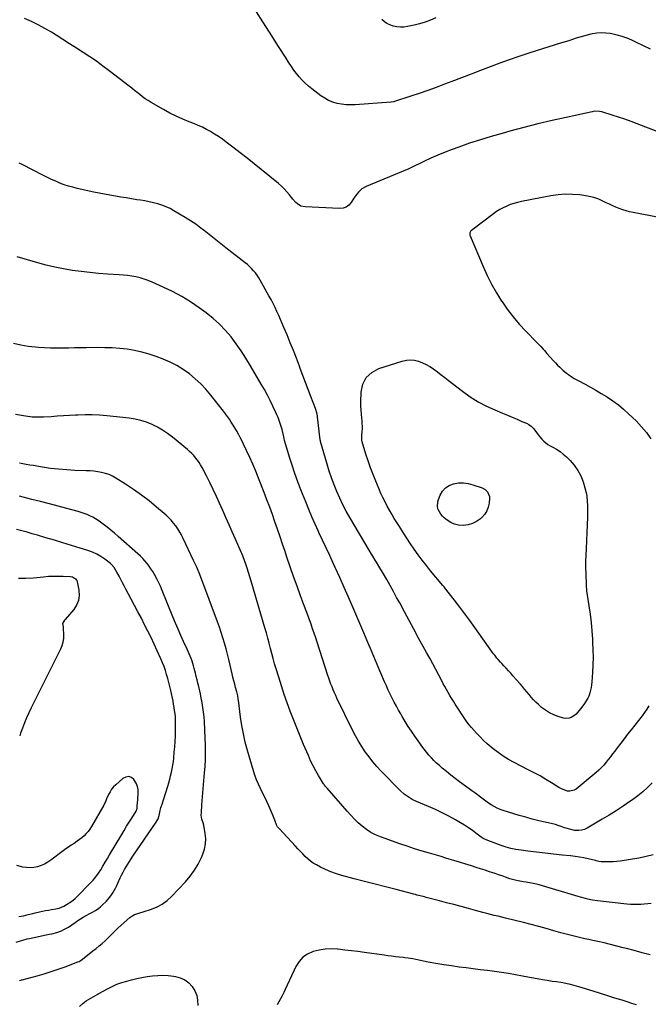
# Model space of a CAD drawing. Units: inches. Extents: x 1857395 to 1862693, y 394842 to 400199.
# Drawn here: x 1858204 to 1858797, y 395780 to 396710 of the extents above; entities that cross this region are included whole.
import ezdxf

# ---------------------------------------------------------------- set-up
doc = ezdxf.new("R2010")
doc.units = ezdxf.units.IN
doc.header["$MEASUREMENT"] = 0
doc.layers.add('7', color=7, linetype='Continuous')
doc.layers.add('8', color=7, linetype='Continuous')

msp = doc.modelspace()

# ---------------------------------------------------------------- linework, layer by layer
at = {"layer": '7', "color": 18}
for points in [[(1858798.86, 396681.91, 1886), (1858792.18, 396685.03, 1886), (1858785.51, 396688.16, 1886), (1858781.28, 396690.15, 1886), (1858776.66, 396692.09, 1886), (1858771.96, 396693.79, 1886), (1858767.14, 396695.11, 1886), (1858762.24, 396696.18, 1886), (1858760.79, 396696.44, 1886), (1858756.56, 396696.93, 1886), (1858752.33, 396697.1, 1886), (1858748.12, 396696.77, 1886), (1858743.91, 396696.12, 1886), (1858742.58, 396695.83, 1886), (1858739.06, 396695.01, 1886), (1858735.55, 396694.11, 1886), (1858732.08, 396693.11, 1886), (1858728.63, 396692.02, 1886), (1858725.19, 396690.89, 1886), (1858721.74, 396689.78, 1886), (1858718.29, 396688.68, 1886), (1858714.84, 396687.59, 1886), (1858683.87, 396677.91, 1886), (1858674.69, 396674.94, 1886), (1858665.55, 396671.84, 1886), (1858656.48, 396668.55, 1886), (1858647.46, 396665.13, 1886), (1858638.46, 396661.63, 1886), (1858629.46, 396658.15, 1886), (1858620.45, 396654.7, 1886), (1858611.43, 396651.26, 1886), (1858604.48, 396648.62, 1886), (1858596.55, 396645.67, 1886), (1858588.6, 396642.8, 1886), (1858580.6, 396640.04, 1886), (1858572.58, 396637.35, 1886), (1858557.37, 396632.39, 1886), (1858556.49, 396632.12, 1886), (1858554.24, 396631.66, 1886), (1858553.78, 396631.61, 1886), (1858520.19, 396629.19, 1886), (1858515.89, 396629.07, 1886), (1858511.62, 396629.23, 1886), (1858507.37, 396629.77, 1886), (1858503.15, 396630.57, 1886), (1858499.06, 396631.83, 1886), (1858495.12, 396633.39, 1886), (1858491.4, 396635.43, 1886), (1858487.84, 396637.79, 1886), (1858479.22, 396644.27, 1886), (1858476.03, 396646.85, 1886), (1858472.96, 396649.57, 1886), (1858470.09, 396652.49, 1886), (1858467.35, 396655.55, 1886), (1858464.77, 396658.76, 1886), (1858462.29, 396662.03, 1886), (1858459.94, 396665.4, 1886), (1858457.34, 396669.38, 1886), (1858454.98, 396673.13, 1886), (1858452.61, 396676.88, 1886), (1858450.23, 396680.63, 1886), (1858447.85, 396684.37, 1886), (1858439.19, 396697.95, 1886), (1858433.08, 396707.44, 1886), (1858426.93, 396716.89, 1886)], [(1858834.68, 396592.73, 1884), (1858786.25, 396611.38, 1884), (1858780.39, 396613.57, 1884), (1858774.51, 396615.66, 1884), (1858768.58, 396617.63, 1884), (1858762.62, 396619.51, 1884), (1858752.87, 396622.47, 1884), (1858750.63, 396622.98, 1884), (1858746.05, 396623.06, 1884), (1858743.78, 396622.7, 1884), (1858719.21, 396617.35, 1884), (1858705.82, 396614.32, 1884), (1858692.47, 396611.15, 1884), (1858679.17, 396607.77, 1884), (1858665.91, 396604.24, 1884), (1858658.7, 396602.26, 1884), (1858648.45, 396599.32, 1884), (1858638.26, 396596.21, 1884), (1858628.14, 396592.86, 1884), (1858618.07, 396589.35, 1884), (1858611.75, 396587.06, 1884), (1858604.92, 396584.46, 1884), (1858598.16, 396581.73, 1884), (1858591.49, 396578.78, 1884), (1858584.88, 396575.69, 1884), (1858572.57, 396569.7, 1884), (1858572.16, 396569.5, 1884), (1858570.09, 396568.53, 1884), (1858569.25, 396568.17, 1884), (1858530.47, 396552.01, 1884), (1858526.51, 396549.78, 1884), (1858523.18, 396546.68, 1884), (1858521.72, 396544.88, 1884), (1858519, 396541.13, 1884), (1858516.39, 396537, 1884), (1858514.19, 396534.5, 1884), (1858511.68, 396532.6, 1884), (1858508.69, 396531.61, 1884), (1858505.39, 396531.21, 1884), (1858472.83, 396532.81, 1884), (1858469.03, 396533.65, 1884), (1858465.71, 396535.69, 1884), (1858464.22, 396537.07, 1884), (1858461.44, 396540.01, 1884), (1858460.14, 396541.57, 1884), (1858458.07, 396544.23, 1884), (1858455.7, 396547.07, 1884), (1858453.2, 396549.8, 1884), (1858450.53, 396552.35, 1884), (1858447.74, 396554.79, 1884), (1858431.46, 396568.11, 1884), (1858424.87, 396573.44, 1884), (1858418.26, 396578.72, 1884), (1858411.59, 396583.94, 1884), (1858404.88, 396589.1, 1884), (1858398.44, 396594.02, 1884), (1858394.88, 396596.63, 1884), (1858391.26, 396599.16, 1884), (1858387.56, 396601.55, 1884), (1858383.8, 396603.86, 1884), (1858379.95, 396606.01, 1884), (1858376.03, 396608.02, 1884), (1858372.02, 396609.83, 1884), (1858367.94, 396611.5, 1884), (1858363.65, 396613.14, 1884), (1858357.45, 396615.68, 1884), (1858351.34, 396618.41, 1884), (1858345.36, 396621.43, 1884), (1858339.48, 396624.64, 1884), (1858327.56, 396631.51, 1884), (1858324.83, 396633.18, 1884), (1858322.16, 396634.94, 1884), (1858319.58, 396636.84, 1884), (1858317.06, 396638.82, 1884), (1858314.58, 396640.86, 1884), (1858312.09, 396642.88, 1884), (1858309.57, 396644.87, 1884), (1858307.04, 396646.84, 1884), (1858288.2, 396661.32, 1884), (1858282.15, 396665.86, 1884), (1858276.04, 396670.29, 1884), (1858269.82, 396674.57, 1884), (1858263.52, 396678.75, 1884), (1858257.17, 396682.84, 1884), (1858250.8, 396686.92, 1884), (1858244.42, 396690.97, 1884), (1858238.02, 396695, 1884), (1858233.68, 396697.73, 1884), (1858227.52, 396701.38, 1884), (1858221.23, 396704.8, 1884), (1858214.77, 396707.89, 1884), (1858208.2, 396710.75, 1884)], [(1858596.16, 396711.28, 1888), (1858591.17, 396709.2, 1888), (1858586.12, 396707.34, 1888), (1858580.95, 396705.79, 1888), (1858575.71, 396704.46, 1888), (1858569.54, 396703.09, 1888), (1858566.21, 396702.61, 1888), (1858562.89, 396702.44, 1888), (1858559.59, 396702.76, 1888), (1858556.29, 396703.4, 1888), (1858552.83, 396704.6, 1888), (1858550.13, 396705.91, 1888), (1858547.69, 396707.64, 1888), (1858545.41, 396709.65, 1888)], [(1858797.24, 396061.69, 1882), (1858795.24, 396058.51, 1882), (1858793.1, 396055.43, 1882), (1858790.85, 396052.42, 1882), (1858780.44, 396039.15, 1882), (1858777.15, 396034.93, 1882), (1858773.88, 396030.7, 1882), (1858770.62, 396026.46, 1882), (1858767.38, 396022.21, 1882), (1858764.97, 396019.03, 1882), (1858762.94, 396016.37, 1882), (1858760.9, 396013.71, 1882), (1858758.85, 396011.05, 1882), (1858756.79, 396008.41, 1882), (1858754.65, 396005.84, 1882), (1858752.41, 396003.38, 1882), (1858750.01, 396001.06, 1882), (1858747.51, 395998.85, 1882), (1858728.46, 395983.07, 1882), (1858726.63, 395981.96, 1882), (1858722.68, 395981.06, 1882), (1858720.56, 395981.27, 1882), (1858716.29, 395982.7, 1882), (1858714.26, 395983.67, 1882), (1858712.29, 395984.77, 1882), (1858705.42, 395989.05, 1882), (1858700.01, 395992.31, 1882), (1858694.55, 395995.48, 1882), (1858689, 395998.5, 1882), (1858683.4, 396001.43, 1882), (1858670.1, 396008.17, 1882), (1858664.88, 396011.03, 1882), (1858659.79, 396014.12, 1882), (1858654.93, 396017.53, 1882), (1858650.2, 396021.16, 1882), (1858648.29, 396022.73, 1882), (1858644.71, 396025.83, 1882), (1858641.23, 396029.04, 1882), (1858637.92, 396032.41, 1882), (1858634.71, 396035.89, 1882), (1858630, 396041.25, 1882), (1858627.73, 396043.94, 1882), (1858625.59, 396046.73, 1882), (1858624.92, 396047.69, 1882), (1858624.26, 396048.66, 1882), (1858614.56, 396063.43, 1882), (1858612.84, 396066.11, 1882), (1858611.15, 396068.81, 1882), (1858609.51, 396071.53, 1882), (1858607.91, 396074.28, 1882), (1858606.34, 396077.06, 1882), (1858604.79, 396079.84, 1882), (1858603.26, 396082.63, 1882), (1858601.75, 396085.43, 1882), (1858599.04, 396090.53, 1882), (1858596.18, 396095.89, 1882), (1858593.31, 396101.24, 1882), (1858590.43, 396106.58, 1882), (1858587.54, 396111.93, 1882), (1858580.04, 396125.77, 1882), (1858575.56, 396134.04, 1882), (1858571.08, 396142.31, 1882), (1858566.61, 396150.58, 1882), (1858562.14, 396158.85, 1882), (1858559.28, 396164.16, 1882), (1858556.22, 396169.76, 1882), (1858553.11, 396175.34, 1882), (1858549.94, 396180.89, 1882), (1858546.73, 396186.41, 1882), (1858542.49, 396193.61, 1882), (1858540.22, 396197.4, 1882), (1858539.06, 396199.28, 1882), (1858536.72, 396203.02, 1882), (1858535.55, 396204.9, 1882), (1858533.28, 396208.69, 1882), (1858515.1, 396239.49, 1882), (1858511.73, 396245.48, 1882), (1858508.53, 396251.55, 1882), (1858505.58, 396257.75, 1882), (1858502.79, 396264.03, 1882), (1858500.25, 396270.41, 1882), (1858497.85, 396276.85, 1882), (1858495.69, 396283.36, 1882), (1858493.67, 396289.93, 1882), (1858487.51, 396311.37, 1882), (1858487.42, 396311.74, 1882), (1858487.3, 396312.3, 1882), (1858487.25, 396312.67, 1882), (1858487.22, 396312.86, 1882), (1858484.66, 396334.57, 1882), (1858484.52, 396335.57, 1882), (1858483.91, 396338.53, 1882), (1858483.03, 396341.42, 1882), (1858482.69, 396342.37, 1882), (1858478.42, 396353.78, 1882), (1858475.93, 396360.43, 1882), (1858473.43, 396367.08, 1882), (1858470.92, 396373.73, 1882), (1858468.42, 396380.37, 1882), (1858467.6, 396382.53, 1882), (1858464.76, 396389.92, 1882), (1858461.87, 396397.29, 1882), (1858458.9, 396404.62, 1882), (1858455.88, 396411.94, 1882), (1858452.98, 396418.86, 1882), (1858451.35, 396422.69, 1882), (1858449.7, 396426.52, 1882), (1858448.02, 396430.32, 1882), (1858446.31, 396434.12, 1882), (1858444.53, 396437.89, 1882), (1858442.7, 396441.63, 1882), (1858440.78, 396445.32, 1882), (1858438.81, 396448.99, 1882), (1858430.67, 396463.64, 1882), (1858429.26, 396465.99, 1882), (1858427.76, 396468.28, 1882), (1858426.11, 396470.46, 1882), (1858424.37, 396472.58, 1882), (1858422.5, 396474.59, 1882), (1858420.56, 396476.53, 1882), (1858418.51, 396478.35, 1882), (1858416.39, 396480.09, 1882), (1858398.11, 396494.25, 1882), (1858393.37, 396497.95, 1882), (1858388.66, 396501.67, 1882), (1858383.96, 396505.42, 1882), (1858379.29, 396509.19, 1882), (1858374.55, 396512.87, 1882), (1858369.71, 396516.41, 1882), (1858364.73, 396519.74, 1882), (1858359.66, 396522.94, 1882), (1858349.13, 396529.25, 1882), (1858345.48, 396531.24, 1882), (1858341.73, 396533.01, 1882), (1858337.85, 396534.46, 1882), (1858333.88, 396535.7, 1882), (1858329.83, 396536.7, 1882), (1858325.75, 396537.62, 1882), (1858321.65, 396538.41, 1882), (1858317.54, 396539.12, 1882), (1858314.23, 396539.63, 1882), (1858309.15, 396540.43, 1882), (1858304.08, 396541.24, 1882), (1858299.01, 396542.09, 1882), (1858293.94, 396542.95, 1882), (1858288.88, 396543.85, 1882), (1858283.83, 396544.8, 1882), (1858278.79, 396545.81, 1882), (1858273.77, 396546.87, 1882), (1858257.94, 396550.29, 1882), (1858253.8, 396551.3, 1882), (1858249.69, 396552.45, 1882), (1858245.66, 396553.81, 1882), (1858241.67, 396555.31, 1882), (1858237.73, 396556.97, 1882), (1858233.83, 396558.7, 1882), (1858229.97, 396560.53, 1882), (1858226.15, 396562.43, 1882), (1858205.88, 396572.83, 1882), (1858203.25, 396574.24, 1882)], [(1858816.8, 396520.88, 1882), (1858782.33, 396527.48, 1882), (1858779.02, 396528.21, 1882), (1858775.74, 396529.06, 1882), (1858772.51, 396530.08, 1882), (1858769.32, 396531.23, 1882), (1858766.17, 396532.51, 1882), (1858763.05, 396533.85, 1882), (1858759.97, 396535.27, 1882), (1858756.92, 396536.75, 1882), (1858754.31, 396538.06, 1882), (1858749.9, 396540, 1882), (1858745.4, 396541.63, 1882), (1858740.75, 396542.79, 1882), (1858736, 396543.63, 1882), (1858731.95, 396544.14, 1882), (1858725.12, 396544.66, 1882), (1858718.31, 396544.76, 1882), (1858711.51, 396544.22, 1882), (1858704.73, 396543.24, 1882), (1858676.92, 396537.9, 1882), (1858673.38, 396537.1, 1882), (1858669.89, 396536.14, 1882), (1858666.47, 396534.95, 1882), (1858663.1, 396533.61, 1882), (1858659.83, 396532.03, 1882), (1858656.64, 396530.32, 1882), (1858653.59, 396528.38, 1882), (1858650.61, 396526.3, 1882), (1858629.81, 396510.65, 1882), (1858629.28, 396510.16, 1882), (1858628.25, 396508.31, 1882), (1858628.26, 396506.18, 1882), (1858628.48, 396505.49, 1882), (1858640.91, 396476.43, 1882), (1858644.76, 396468.04, 1882), (1858648.89, 396459.79, 1882), (1858653.43, 396451.77, 1882), (1858658.26, 396443.9, 1882), (1858658.37, 396443.73, 1882), (1858663.56, 396436.23, 1882), (1858669.05, 396428.96, 1882), (1858674.97, 396422.04, 1882), (1858681.18, 396415.34, 1882), (1858691.58, 396404.81, 1882), (1858694.02, 396402.29, 1882), (1858695.21, 396401.01, 1882), (1858697.57, 396398.43, 1882), (1858698.73, 396397.12, 1882), (1858701.05, 396394.5, 1882), (1858707.16, 396387.54, 1882), (1858709.08, 396385.44, 1882), (1858711.04, 396383.39, 1882), (1858713.08, 396381.41, 1882), (1858716.17, 396378.61, 1882), (1858719.52, 396375.83, 1882), (1858721.27, 396374.53, 1882), (1858724.89, 396372.09, 1882), (1858726.74, 396370.95, 1882), (1858730.55, 396368.82, 1882), (1858737.04, 396365.43, 1882), (1858742.18, 396362.65, 1882), (1858747.27, 396359.79, 1882), (1858752.28, 396356.79, 1882), (1858757.24, 396353.69, 1882), (1858758.1, 396353.14, 1882), (1858763.33, 396349.56, 1882), (1858768.42, 396345.79, 1882), (1858773.28, 396341.73, 1882), (1858777.98, 396337.47, 1882), (1858785.38, 396330.4, 1882), (1858790.36, 396325.16, 1882), (1858794.98, 396319.66, 1882), (1858799.07, 396313.75, 1882)], [(1858801.4, 395921, 1878), (1858794.6, 395919.35, 1878), (1858787.72, 395918, 1878), (1858770.01, 395915.1, 1878), (1858766.92, 395914.69, 1878), (1858763.83, 395914.4, 1878), (1858760.73, 395914.29, 1878), (1858757.62, 395914.31, 1878), (1858752.93, 395914.47, 1878), (1858752.16, 395914.52, 1878), (1858749.87, 395914.88, 1878), (1858747.61, 395915.41, 1878), (1858746.85, 395915.59, 1878), (1858740.09, 395917.18, 1878), (1858735.94, 395918.08, 1878), (1858731.78, 395918.87, 1878), (1858727.58, 395919.5, 1878), (1858723.37, 395920.01, 1878), (1858715.42, 395920.84, 1878), (1858707.33, 395921.71, 1878), (1858699.25, 395922.6, 1878), (1858691.17, 395923.55, 1878), (1858683.1, 395924.53, 1878), (1858676.61, 395925.34, 1878), (1858671.82, 395926.1, 1878), (1858667.09, 395927.08, 1878), (1858662.44, 395928.38, 1878), (1858657.83, 395929.9, 1878), (1858650.38, 395932.65, 1878), (1858647.87, 395933.56, 1878), (1858645.37, 395934.47, 1878), (1858643.12, 395935.42, 1878), (1858640.94, 395936.51, 1878), (1858639.92, 395937.17, 1878), (1858638.92, 395937.87, 1878), (1858633.97, 395941.64, 1878), (1858630.47, 395944.2, 1878), (1858626.91, 395946.66, 1878), (1858623.26, 395948.98, 1878), (1858619.55, 395951.22, 1878), (1858614.75, 395953.98, 1878), (1858608.53, 395957.4, 1878), (1858602.24, 395960.67, 1878), (1858595.83, 395963.7, 1878), (1858589.34, 395966.57, 1878), (1858578.1, 395971.31, 1878), (1858573.97, 395973.28, 1878), (1858571.99, 395974.42, 1878), (1858568.18, 395976.96, 1878), (1858566.38, 395978.37, 1878), (1858563.01, 395981.47, 1878), (1858544.76, 396000.17, 1878), (1858540.74, 396004.51, 1878), (1858536.86, 396008.98, 1878), (1858533.21, 396013.63, 1878), (1858529.72, 396018.41, 1878), (1858526.45, 396023.35, 1878), (1858523.34, 396028.38, 1878), (1858520.46, 396033.55, 1878), (1858517.73, 396038.81, 1878), (1858503, 396068.87, 1878), (1858501.76, 396071.5, 1878), (1858500.56, 396074.15, 1878), (1858499.42, 396076.83, 1878), (1858498.33, 396079.52, 1878), (1858497.3, 396082.25, 1878), (1858496.31, 396084.98, 1878), (1858495.36, 396087.73, 1878), (1858494.44, 396090.49, 1878), (1858484.34, 396121.84, 1878), (1858482.94, 396126.09, 1878), (1858481.5, 396130.34, 1878), (1858480.02, 396134.57, 1878), (1858478.5, 396138.78, 1878), (1858476.96, 396142.99, 1878), (1858475.42, 396147.2, 1878), (1858473.87, 396151.41, 1878), (1858472.33, 396155.62, 1878), (1858468.71, 396165.48, 1878), (1858465.39, 396174.64, 1878), (1858462.12, 396183.81, 1878), (1858458.94, 396193.01, 1878), (1858455.8, 396202.23, 1878), (1858454.03, 396207.48, 1878), (1858451.68, 396214.47, 1878), (1858449.3, 396221.45, 1878), (1858446.91, 396228.43, 1878), (1858444.5, 396235.4, 1878), (1858442.05, 396242.35, 1878), (1858439.54, 396249.28, 1878), (1858436.95, 396256.19, 1878), (1858434.3, 396263.07, 1878), (1858428.98, 396276.69, 1878), (1858426.33, 396283.27, 1878), (1858423.57, 396289.81, 1878), (1858420.68, 396296.29, 1878), (1858417.69, 396302.73, 1878), (1858411.97, 396314.68, 1878), (1858411.76, 396315.11, 1878), (1858411.13, 396316.37, 1878), (1858410.47, 396317.62, 1878), (1858410.24, 396318.04, 1878), (1858408.71, 396320.79, 1878), (1858407.7, 396322.57, 1878), (1858406.66, 396324.33, 1878), (1858404.49, 396327.8, 1878), (1858403.25, 396329.69, 1878), (1858401.48, 396332.32, 1878), (1858399.67, 396334.91, 1878), (1858397.78, 396337.46, 1878), (1858395.85, 396339.98, 1878), (1858383.91, 396355.14, 1878), (1858379.3, 396360.57, 1878), (1858374.45, 396365.76, 1878), (1858369.24, 396370.59, 1878), (1858363.79, 396375.17, 1878), (1858358, 396379.29, 1878), (1858351.99, 396383.03, 1878), (1858345.68, 396386.22, 1878), (1858339.15, 396389.03, 1878), (1858332.35, 396391.6, 1878), (1858325.67, 396393.86, 1878), (1858318.9, 396395.79, 1878), (1858312.01, 396397.23, 1878), (1858305.04, 396398.35, 1878), (1858298, 396399.08, 1878), (1858290.95, 396399.62, 1878), (1858283.89, 396399.88, 1878), (1858276.81, 396399.95, 1878), (1858266.65, 396399.85, 1878), (1858261, 396399.78, 1878), (1858255.34, 396399.69, 1878), (1858249.69, 396399.58, 1878), (1858244.04, 396399.44, 1878), (1858238.39, 396399.38, 1878), (1858232.74, 396399.44, 1878), (1858227.1, 396399.68, 1878), (1858221.46, 396400.05, 1878), (1858218.66, 396400.27, 1878), (1858211.67, 396401.1, 1878), (1858204.76, 396402.28, 1878), (1858197.96, 396403.96, 1878)], [(1858668.31, 396334.23, 1884), (1858672.88, 396332.29, 1884), (1858677.45, 396330.34, 1884), (1858681.62, 396328.55, 1884), (1858683.95, 396327.3, 1884), (1858686.1, 396325.83, 1884), (1858687.97, 396324.02, 1884), (1858689.65, 396321.98, 1884), (1858691.27, 396319.71, 1884), (1858692.84, 396317.63, 1884), (1858694.47, 396315.6, 1884), (1858696.16, 396313.61, 1884), (1858697.97, 396311.76, 1884), (1858699.9, 396310.07, 1884), (1858702.01, 396308.61, 1884), (1858704.24, 396307.29, 1884), (1858706.7, 396306.02, 1884), (1858710.13, 396304.04, 1884), (1858713.43, 396301.86, 1884), (1858716.5, 396299.38, 1884), (1858719.43, 396296.7, 1884), (1858722.8, 396293.33, 1884), (1858726.71, 396288.82, 1884), (1858730.16, 396284.04, 1884), (1858732.94, 396278.83, 1884), (1858735.26, 396273.34, 1884), (1858736.93, 396267.57, 1884), (1858738.21, 396261.75, 1884), (1858738.92, 396255.82, 1884), (1858739.24, 396249.83, 1884), (1858739.25, 396247.24, 1884), (1858739.21, 396239.91, 1884), (1858739.09, 396232.57, 1884), (1858738.82, 396225.25, 1884), (1858738.47, 396217.92, 1884), (1858738, 396209.91, 1884), (1858737.74, 396204.03, 1884), (1858737.57, 396198.15, 1884), (1858737.55, 396192.26, 1884), (1858737.64, 396186.37, 1884), (1858737.91, 396176.08, 1884), (1858737.94, 396175.34, 1884), (1858738.41, 396170.93, 1884), (1858738.51, 396170.19, 1884), (1858740.68, 396156.09, 1884), (1858741.77, 396148.29, 1884), (1858742.7, 396140.48, 1884), (1858743.41, 396132.65, 1884), (1858743.96, 396124.8, 1884), (1858744.13, 396121.81, 1884), (1858744.41, 396114.67, 1884), (1858744.51, 396107.54, 1884), (1858744.36, 396100.4, 1884), (1858744.05, 396093.26, 1884), (1858743.49, 396084.31, 1884), (1858743.23, 396081.67, 1884), (1858742.83, 396079.05, 1884), (1858742.24, 396076.47, 1884), (1858741.51, 396073.92, 1884), (1858740.42, 396070.83, 1884), (1858739.6, 396068.97, 1884), (1858737.56, 396065.46, 1884), (1858736.38, 396063.78, 1884), (1858733.93, 396060.5, 1884), (1858732.66, 396058.9, 1884), (1858729.81, 396055.4, 1884), (1858728.51, 396054, 1884), (1858727.1, 396052.73, 1884), (1858723.88, 396050.72, 1884), (1858722.12, 396050.1, 1884), (1858718.52, 396049.81, 1884), (1858716.69, 396050.14, 1884), (1858711.64, 396051.63, 1884), (1858707.41, 396053.2, 1884), (1858703.37, 396055.11, 1884), (1858699.62, 396057.53, 1884), (1858696.07, 396060.3, 1884), (1858693.1, 396062.96, 1884), (1858690.72, 396065.19, 1884), (1858688.43, 396067.49, 1884), (1858686.25, 396069.91, 1884), (1858684.16, 396072.4, 1884), (1858682.11, 396074.94, 1884), (1858680.03, 396077.46, 1884), (1858677.92, 396079.95, 1884), (1858675.79, 396082.42, 1884), (1858669.03, 396090.16, 1884), (1858666.92, 396092.54, 1884), (1858664.79, 396094.9, 1884), (1858662.64, 396097.24, 1884), (1858660.47, 396099.56, 1884), (1858658.43, 396101.71, 1884), (1858657.28, 396102.95, 1884), (1858655.02, 396105.48, 1884), (1858653.92, 396106.77, 1884), (1858651.8, 396109.41, 1884), (1858650.78, 396110.76, 1884), (1858649.79, 396112.13, 1884), (1858633.1, 396135.74, 1884), (1858628.44, 396142.23, 1884), (1858623.71, 396148.67, 1884), (1858618.88, 396155.04, 1884), (1858613.99, 396161.36, 1884), (1858604.48, 396173.46, 1884), (1858604.29, 396173.69, 1884), (1858603.72, 396174.37, 1884), (1858603.14, 396175.04, 1884), (1858602.95, 396175.26, 1884), (1858591.33, 396189.22, 1884), (1858587.31, 396194.18, 1884), (1858583.38, 396199.21, 1884), (1858579.59, 396204.35, 1884), (1858575.89, 396209.56, 1884), (1858572.3, 396214.84, 1884), (1858568.76, 396220.16, 1884), (1858565.29, 396225.53, 1884), (1858561.88, 396230.93, 1884), (1858559.39, 396234.93, 1884), (1858557.06, 396238.74, 1884), (1858554.79, 396242.58, 1884), (1858552.58, 396246.45, 1884), (1858550.42, 396250.35, 1884), (1858548.36, 396254.31, 1884), (1858546.37, 396258.3, 1884), (1858544.51, 396262.34, 1884), (1858542.72, 396266.43, 1884), (1858539.59, 396273.92, 1884), (1858537.06, 396280.22, 1884), (1858534.66, 396286.57, 1884), (1858532.45, 396292.99, 1884), (1858530.36, 396299.45, 1884), (1858526.85, 396310.94, 1884), (1858526.5, 396312.46, 1884), (1858526.48, 396317.15, 1884), (1858526.8, 396320.69, 1884), (1858526.95, 396323.25, 1884), (1858527, 396325.8, 1884), (1858526.88, 396328.35, 1884), (1858526.66, 396330.9, 1884), (1858526.36, 396333.41, 1884), (1858525.98, 396337.22, 1884), (1858525.72, 396341.03, 1884), (1858525.61, 396344.85, 1884), (1858525.61, 396348.67, 1884), (1858525.82, 396358.04, 1884), (1858527.48, 396365.45, 1884), (1858530.56, 396371.79, 1884), (1858535.79, 396376.53, 1884), (1858542.43, 396380.21, 1884), (1858564.59, 396387.22, 1884), (1858568.42, 396388.04, 1884), (1858572.25, 396388.38, 1884), (1858576.07, 396388, 1884), (1858579.89, 396387.13, 1884), (1858583.62, 396385.71, 1884), (1858587.23, 396384.05, 1884), (1858590.66, 396382.05, 1884), (1858593.97, 396379.82, 1884), (1858594.38, 396379.51, 1884), (1858597.8, 396376.95, 1884), (1858601.2, 396374.37, 1884), (1858604.6, 396371.78, 1884), (1858607.99, 396369.18, 1884), (1858621.5, 396358.73, 1884), (1858628.7, 396353.61, 1884), (1858636.13, 396348.9, 1884), (1858643.92, 396344.78, 1884), (1858651.94, 396341.07, 1884), (1858659.15, 396338.07, 1884), (1858663.74, 396336.15, 1884), (1858668.31, 396334.23, 1884)], [(1858799.39, 395875.22, 1876), (1858796.12, 395874.86, 1876), (1858792.84, 395874.55, 1876), (1858789.56, 395874.28, 1876), (1858786.28, 395874.12, 1876), (1858783, 395874.09, 1876), (1858779.73, 395874.25, 1876), (1858776.45, 395874.53, 1876), (1858748.73, 395877.68, 1876), (1858744.13, 395878.34, 1876), (1858739.58, 395879.28, 1876), (1858737.31, 395879.83, 1876), (1858732.82, 395881.02, 1876), (1858730.58, 395881.66, 1876), (1858693.61, 395892.62, 1876), (1858691.21, 395893.27, 1876), (1858686.34, 395894.34, 1876), (1858681.42, 395895.14, 1876), (1858678.96, 395895.55, 1876), (1858674.05, 395896.46, 1876), (1858671.14, 395897.11, 1876), (1858668.56, 395897.76, 1876), (1858666.02, 395898.53, 1876), (1858662, 395899.92, 1876), (1858658.75, 395901.09, 1876), (1858655.48, 395902.23, 1876), (1858652.21, 395903.35, 1876), (1858648.93, 395904.45, 1876), (1858647, 395905.08, 1876), (1858642.75, 395906.47, 1876), (1858638.49, 395907.84, 1876), (1858634.22, 395909.19, 1876), (1858629.94, 395910.51, 1876), (1858613.32, 395915.59, 1876), (1858608.8, 395917.01, 1876), (1858605.8, 395917.98, 1876), (1858601.27, 395919.35, 1876), (1858590.23, 395922.51, 1876), (1858583.22, 395924.59, 1876), (1858576.24, 395926.76, 1876), (1858569.3, 395929.07, 1876), (1858562.39, 395931.46, 1876), (1858544.05, 395938.01, 1876), (1858539.44, 395939.95, 1876), (1858535.01, 395942.21, 1876), (1858530.85, 395944.93, 1876), (1858526.87, 395947.96, 1876), (1858523.11, 395951.32, 1876), (1858519.46, 395954.79, 1876), (1858515.97, 395958.41, 1876), (1858512.58, 395962.14, 1876), (1858493.72, 395983.91, 1876), (1858491.97, 395985.91, 1876), (1858491.13, 395986.95, 1876), (1858490.75, 395987.49, 1876), (1858490.39, 395988.05, 1876), (1858485.58, 395995.94, 1876), (1858482.94, 396000.51, 1876), (1858480.43, 396005.15, 1876), (1858478.13, 396009.9, 1876), (1858475.98, 396014.72, 1876), (1858471.56, 396025.23, 1876), (1858468.31, 396033.05, 1876), (1858465.13, 396040.89, 1876), (1858462.02, 396048.76, 1876), (1858458.97, 396056.66, 1876), (1858456.04, 396064.6, 1876), (1858453.22, 396072.58, 1876), (1858450.57, 396080.61, 1876), (1858448.02, 396088.68, 1876), (1858445.61, 396096.65, 1876), (1858444.19, 396101.46, 1876), (1858442.81, 396106.29, 1876), (1858441.5, 396111.14, 1876), (1858440.24, 396116, 1876), (1858438.99, 396120.86, 1876), (1858437.69, 396125.71, 1876), (1858436.35, 396130.55, 1876), (1858434.96, 396135.38, 1876), (1858422.02, 396179.57, 1876), (1858420.81, 396183.59, 1876), (1858419.55, 396187.59, 1876), (1858418.23, 396191.58, 1876), (1858416.86, 396195.54, 1876), (1858414.45, 396202.34, 1876), (1858414.04, 396203.45, 1876), (1858413.11, 396205.64, 1876), (1858412.63, 396206.73, 1876), (1858407.13, 396219.16, 1876), (1858404.14, 396225.92, 1876), (1858401.15, 396232.68, 1876), (1858398.17, 396239.44, 1876), (1858395.2, 396246.21, 1876), (1858392.23, 396252.97, 1876), (1858389.27, 396259.53, 1876), (1858386.22, 396266.04, 1876), (1858383.05, 396272.49, 1876), (1858379.78, 396278.9, 1876), (1858375.67, 396286.76, 1876), (1858374.33, 396289.16, 1876), (1858372.89, 396291.51, 1876), (1858371.32, 396293.77, 1876), (1858369.66, 396295.98, 1876), (1858367.87, 396298.07, 1876), (1858366, 396300.09, 1876), (1858364, 396301.98, 1876), (1858361.92, 396303.78, 1876), (1858347.74, 396315.32, 1876), (1858343.21, 396318.73, 1876), (1858338.54, 396321.9, 1876), (1858333.64, 396324.72, 1876), (1858328.6, 396327.31, 1876), (1858323.36, 396329.44, 1876), (1858318.03, 396331.21, 1876), (1858312.55, 396332.45, 1876), (1858306.96, 396333.33, 1876), (1858285.75, 396335.59, 1876), (1858278.95, 396336.15, 1876), (1858272.14, 396336.48, 1876), (1858265.33, 396336.47, 1876), (1858258.51, 396336.23, 1876), (1858256.31, 396336.1, 1876), (1858250.59, 396335.77, 1876), (1858244.87, 396335.43, 1876), (1858239.15, 396335.09, 1876), (1858233.42, 396334.75, 1876), (1858226.24, 396334.32, 1876), (1858224.11, 396334.23, 1876), (1858219.85, 396334.19, 1876), (1858215.59, 396334.38, 1876), (1858213.47, 396334.56, 1876), (1858209.25, 396335.12, 1876), (1858199.76, 396336.65, 1876)], [(1858798.32, 395826.65, 1874), (1858790.88, 395828.66, 1874), (1858783.44, 395830.64, 1874), (1858775.99, 395832.62, 1874), (1858773.09, 395833.38, 1874), (1858767.07, 395834.92, 1874), (1858761.05, 395836.4, 1874), (1858755, 395837.8, 1874), (1858748.94, 395839.15, 1874), (1858744.4, 395840.13, 1874), (1858740.61, 395840.96, 1874), (1858736.82, 395841.8, 1874), (1858733.03, 395842.67, 1874), (1858729.25, 395843.56, 1874), (1858725.48, 395844.48, 1874), (1858721.71, 395845.44, 1874), (1858717.96, 395846.46, 1874), (1858714.22, 395847.5, 1874), (1858707.53, 395849.42, 1874), (1858700.44, 395851.42, 1874), (1858693.34, 395853.36, 1874), (1858686.21, 395855.22, 1874), (1858679.07, 395857.03, 1874), (1858662.07, 395861.25, 1874), (1858658.5, 395862.13, 1874), (1858654.92, 395863.01, 1874), (1858651.35, 395863.89, 1874), (1858647.78, 395864.77, 1874), (1858644.21, 395865.66, 1874), (1858640.65, 395866.58, 1874), (1858637.09, 395867.52, 1874), (1858633.54, 395868.49, 1874), (1858626.96, 395870.31, 1874), (1858620.12, 395872.18, 1874), (1858613.27, 395874.04, 1874), (1858606.41, 395875.85, 1874), (1858599.55, 395877.65, 1874), (1858587.03, 395880.88, 1874), (1858585.6, 395881.25, 1874), (1858581.31, 395882.34, 1874), (1858578.45, 395883.06, 1874), (1858577.02, 395883.43, 1874), (1858575.59, 395883.8, 1874), (1858558.67, 395888.16, 1874), (1858548.79, 395890.72, 1874), (1858538.91, 395893.29, 1874), (1858529.03, 395895.88, 1874), (1858519.16, 395898.49, 1874), (1858507.69, 395901.52, 1874), (1858502.44, 395903.11, 1874), (1858497.28, 395904.94, 1874), (1858492.27, 395907.12, 1874), (1858487.34, 395909.53, 1874), (1858483.52, 395911.58, 1874), (1858480.67, 395913.28, 1874), (1858477.95, 395915.14, 1874), (1858475.41, 395917.26, 1874), (1858473, 395919.54, 1874), (1858470.69, 395921.95, 1874), (1858468.39, 395924.37, 1874), (1858466.1, 395926.8, 1874), (1858463.83, 395929.25, 1874), (1858448.37, 395945.93, 1874), (1858447.04, 395947.53, 1874), (1858445.92, 395949.28, 1874), (1858444.26, 395953.81, 1874), (1858442.58, 395958.35, 1874), (1858441.66, 395960.58, 1874), (1858440.69, 395962.8, 1874), (1858438.61, 395967.39, 1874), (1858436.73, 395971.49, 1874), (1858434.81, 395975.57, 1874), (1858432.85, 395979.63, 1874), (1858430.85, 395983.68, 1874), (1858428.95, 395987.76, 1874), (1858427.19, 395991.9, 1874), (1858425.65, 395996.12, 1874), (1858424.26, 396000.4, 1874), (1858418.61, 396019.5, 1874), (1858416.51, 396027.31, 1874), (1858414.67, 396035.18, 1874), (1858413.23, 396043.13, 1874), (1858412.05, 396051.14, 1874), (1858410.41, 396064.65, 1874), (1858409.84, 396068.5, 1874), (1858409.35, 396071.06, 1874), (1858408.45, 396074.84, 1874), (1858407.35, 396078.89, 1874), (1858406.48, 396082.17, 1874), (1858405.64, 396085.46, 1874), (1858404.84, 396088.76, 1874), (1858404.06, 396092.07, 1874), (1858402.19, 396100.28, 1874), (1858400.97, 396105.44, 1874), (1858399.7, 396110.58, 1874), (1858398.34, 396115.7, 1874), (1858396.93, 396120.8, 1874), (1858395.41, 396125.88, 1874), (1858393.82, 396130.93, 1874), (1858392.11, 396135.94, 1874), (1858390.32, 396140.93, 1874), (1858374.6, 396183.22, 1874), (1858373.03, 396187.25, 1874), (1858371.36, 396191.23, 1874), (1858370.48, 396193.21, 1874), (1858368.68, 396197.14, 1874), (1858367.76, 396199.09, 1874), (1858357.86, 396219.77, 1874), (1858356.31, 396222.83, 1874), (1858354.66, 396225.83, 1874), (1858352.87, 396228.74, 1874), (1858350.98, 396231.6, 1874), (1858348.92, 396234.33, 1874), (1858346.73, 396236.94, 1874), (1858344.35, 396239.38, 1874), (1858341.83, 396241.69, 1874), (1858332.75, 396249.42, 1874), (1858325.71, 396255.15, 1874), (1858318.52, 396260.68, 1874), (1858311.11, 396265.91, 1874), (1858303.55, 396270.93, 1874), (1858294.42, 396276.71, 1874), (1858291.23, 396278.49, 1874), (1858287.94, 396280.02, 1874), (1858284.5, 396281.18, 1874), (1858280.96, 396282.08, 1874), (1858277.33, 396282.71, 1874), (1858273.69, 396283.21, 1874), (1858270.03, 396283.54, 1874), (1858266.36, 396283.75, 1874), (1858255.7, 396284.08, 1874), (1858248.02, 396284.47, 1874), (1858240.36, 396285.07, 1874), (1858232.73, 396285.96, 1874), (1858225.13, 396287.06, 1874), (1858216.4, 396288.5, 1874), (1858213.17, 396289.04, 1874), (1858209.95, 396289.6, 1874), (1858206.72, 396290.18, 1874), (1858203.5, 396290.78, 1874)], [(1858642.81, 396265.94, 1886), (1858645.1, 396263.67, 1886), (1858646.76, 396259.29, 1886), (1858646.81, 396257.68, 1886), (1858646.41, 396253.01, 1886), (1858645.64, 396249.23, 1886), (1858644.35, 396245.71, 1886), (1858642.31, 396242.56, 1886), (1858639.75, 396239.67, 1886), (1858638.24, 396238.32, 1886), (1858634.67, 396235.76, 1886), (1858630.88, 396233.75, 1886), (1858626.75, 396232.59, 1886), (1858622.4, 396231.99, 1886), (1858617.7, 396232.29, 1886), (1858613.83, 396233.17, 1886), (1858610.24, 396234.85, 1886), (1858606.84, 396237.09, 1886), (1858604.25, 396239.23, 1886), (1858602.46, 396240.96, 1886), (1858600.88, 396242.84, 1886), (1858598.53, 396247.19, 1886), (1858597.94, 396249.55, 1886), (1858598, 396254.26, 1886), (1858598.67, 396256.6, 1886), (1858600.31, 396260.54, 1886), (1858602.56, 396264.3, 1886), (1858605.34, 396267.47, 1886), (1858608.88, 396269.73, 1886), (1858612.95, 396271.39, 1886), (1858617.68, 396272.13, 1886), (1858622.23, 396272.31, 1886), (1858626.75, 396271.69, 1886), (1858631.24, 396270.54, 1886), (1858639.97, 396267.45, 1886), (1858642.81, 396265.94, 1886)], [(1858203.41, 395802.12, 1872), (1858203.73, 395802.3, 1872), (1858205.44, 395802.93, 1872), (1858205.8, 395803.03, 1872), (1858206.15, 395803.12, 1872), (1858220.16, 395806.89, 1872), (1858226.8, 395808.78, 1872), (1858233.4, 395810.79, 1872), (1858239.94, 395812.99, 1872), (1858246.44, 395815.32, 1872), (1858258.65, 395819.9, 1872), (1858259.71, 395820.36, 1872), (1858260.71, 395820.94, 1872), (1858261.02, 395821.16, 1872), (1858261.33, 395821.39, 1872), (1858272.8, 395830.25, 1872), (1858275.74, 395832.59, 1872), (1858278.64, 395834.99, 1872), (1858281.47, 395837.46, 1872), (1858284.25, 395839.99, 1872), (1858287.34, 395842.89, 1872), (1858290.86, 395846.35, 1872), (1858294.3, 395849.88, 1872), (1858296.7, 395852.12, 1872), (1858307.6, 395861.88, 1872), (1858310.4, 395863.9, 1872), (1858311.95, 395864.65, 1872), (1858315.24, 395865.8, 1872), (1858316.91, 395866.32, 1872), (1858320.26, 395867.37, 1872), (1858327.97, 395869.77, 1872), (1858333.25, 395871.89, 1872), (1858338.23, 395874.49, 1872), (1858342.75, 395877.82, 1872), (1858346.97, 395881.65, 1872), (1858360.22, 395895.7, 1872), (1858364.65, 395900.93, 1872), (1858368.69, 395906.42, 1872), (1858372.12, 395912.31, 1872), (1858375.16, 395918.46, 1872), (1858376.54, 395921.68, 1872), (1858378.11, 395926.47, 1872), (1858379.09, 395931.33, 1872), (1858379.2, 395936.28, 1872), (1858378.72, 395941.3, 1872), (1858377.29, 395948.97, 1872), (1858376.72, 395951.41, 1872), (1858375.62, 395954.66, 1872), (1858375.02, 395958.53, 1872), (1858375.09, 395960.91, 1872), (1858375.56, 395968.14, 1872), (1858375.82, 395971.95, 1872), (1858376.11, 395975.75, 1872), (1858376.43, 395979.55, 1872), (1858376.77, 395983.35, 1872), (1858377.12, 395987.15, 1872), (1858377.46, 395990.95, 1872), (1858377.77, 395994.75, 1872), (1858378.07, 395998.56, 1872), (1858378.51, 396004.34, 1872), (1858378.88, 396011.04, 1872), (1858379.08, 396017.74, 1872), (1858379.02, 396024.44, 1872), (1858378.78, 396031.14, 1872), (1858377.91, 396047.01, 1872), (1858377.58, 396051.4, 1872), (1858377.15, 396055.77, 1872), (1858376.55, 396060.13, 1872), (1858375.84, 396064.47, 1872), (1858375.76, 396064.9, 1872), (1858374.97, 396069.01, 1872), (1858374.13, 396073.11, 1872), (1858373.22, 396077.19, 1872), (1858372.26, 396081.26, 1872), (1858371.78, 396083.21, 1872), (1858371.02, 396086.3, 1872), (1858370.25, 396089.39, 1872), (1858369.48, 396092.48, 1872), (1858368.36, 396096.98, 1872), (1858367.72, 396099.35, 1872), (1858366.25, 396104.02, 1872), (1858365.42, 396106.32, 1872), (1858363.59, 396110.87, 1872), (1858361.61, 396115.35, 1872), (1858358.33, 396122.45, 1872), (1858355.71, 396128.24, 1872), (1858353.14, 396134.06, 1872), (1858350.65, 396139.91, 1872), (1858348.22, 396145.79, 1872), (1858338.11, 396170.77, 1872), (1858336.48, 396174.61, 1872), (1858335.32, 396177.14, 1872), (1858333.42, 396180.86, 1872), (1858330.75, 396185.74, 1872), (1858329.18, 396188.43, 1872), (1858327.53, 396191.07, 1872), (1858325.74, 396193.61, 1872), (1858323.85, 396196.1, 1872), (1858321.85, 396198.48, 1872), (1858319.76, 396200.79, 1872), (1858317.56, 396202.99, 1872), (1858315.28, 396205.12, 1872), (1858296.5, 396221.72, 1872), (1858293.08, 396224.66, 1872), (1858289.63, 396227.56, 1872), (1858286.11, 396230.37, 1872), (1858282.54, 396233.12, 1872), (1858280.06, 396235, 1872), (1858277.65, 396236.7, 1872), (1858275.19, 396238.3, 1872), (1858272.63, 396239.75, 1872), (1858270.01, 396241.09, 1872), (1858267.31, 396242.28, 1872), (1858264.58, 396243.38, 1872), (1858261.79, 396244.32, 1872), (1858258.97, 396245.17, 1872), (1858248.2, 396248.08, 1872), (1858239.96, 396250.28, 1872), (1858231.71, 396252.46, 1872), (1858223.44, 396254.59, 1872), (1858215.17, 396256.69, 1872), (1858203.4, 396259.65, 1872)], [(1858202.86, 395862.84, 1868), (1858207.36, 395863.47, 1868), (1858211.79, 395864.55, 1868), (1858216.21, 395865.69, 1868), (1858218.43, 395866.24, 1868), (1858222.39, 395867.21, 1868), (1858225.18, 395867.85, 1868), (1858227.98, 395868.43, 1868), (1858230.8, 395868.92, 1868), (1858233.63, 395869.36, 1868), (1858237.7, 395869.98, 1868), (1858240.78, 395870.8, 1868), (1858245.2, 395872.64, 1868), (1858248, 395874.19, 1868), (1858251.89, 395876.68, 1868), (1858253.99, 395878.21, 1868), (1858255.96, 395879.89, 1868), (1858257.85, 395881.68, 1868), (1858270.27, 395894.27, 1868), (1858273.01, 395897.25, 1868), (1858275.59, 395900.35, 1868), (1858277.95, 395903.61, 1868), (1858280.15, 395907, 1868), (1858282.24, 395910.48, 1868), (1858284.32, 395913.96, 1868), (1858286.4, 395917.44, 1868), (1858288.47, 395920.93, 1868), (1858299.89, 395940.2, 1868), (1858302.21, 395944.09, 1868), (1858304.55, 395947.96, 1868), (1858306.93, 395951.82, 1868), (1858309.32, 395955.66, 1868), (1858313.49, 395962.3, 1868), (1858314.51, 395964.93, 1868), (1858314.65, 395966.88, 1868), (1858314.86, 395970.53, 1868), (1858315.01, 395972.7, 1868), (1858315.09, 395973.78, 1868), (1858315.46, 395978.79, 1868), (1858315.33, 395982.26, 1868), (1858314.74, 395985.6, 1868), (1858313.45, 395988.74, 1868), (1858311.42, 395992.09, 1868), (1858309.01, 395993.94, 1868), (1858306.51, 395994.89, 1868), (1858303.86, 395994.49, 1868), (1858301.12, 395993.18, 1868), (1858294.23, 395987.13, 1868), (1858292.24, 395985.14, 1868), (1858290.43, 395983, 1868), (1858288.92, 395980.65, 1868), (1858287.6, 395978.16, 1868), (1858285.63, 395973.78, 1868), (1858284.92, 395972.1, 1868), (1858282.97, 395967.96, 1868), (1858271.3, 395947.76, 1868), (1858269.81, 395945.42, 1868), (1858268.2, 395943.17, 1868), (1858266.4, 395941.08, 1868), (1858264.47, 395939.08, 1868), (1858262.4, 395937.22, 1868), (1858260.26, 395935.45, 1868), (1858258.02, 395933.82, 1868), (1858255.06, 395931.86, 1868), (1858252.4, 395930.14, 1868), (1858249.77, 395928.38, 1868), (1858247.19, 395926.55, 1868), (1858244.63, 395924.67, 1868), (1858233.1, 395915.94, 1868), (1858230.17, 395913.98, 1868), (1858227.12, 395912.25, 1868), (1858223.9, 395910.89, 1868), (1858220.55, 395909.76, 1868), (1858217.12, 395909.09, 1868), (1858213.67, 395908.77, 1868), (1858210.22, 395908.97, 1868), (1858206.76, 395909.52, 1868), (1858201.13, 395910.85, 1868)], [(1858785.6, 395779.36, 1872), (1858781.23, 395780.75, 1872), (1858776.85, 395782.13, 1872), (1858772.01, 395783.67, 1872), (1858765.21, 395785.82, 1872), (1858758.4, 395787.96, 1872), (1858751.6, 395790.08, 1872), (1858744.78, 395792.19, 1872), (1858731.04, 395796.43, 1872), (1858726.73, 395797.69, 1872), (1858721.94, 395798.92, 1872), (1858719.97, 395799.36, 1872), (1858716.01, 395800.12, 1872), (1858714.02, 395800.43, 1872), (1858710.03, 395800.99, 1872), (1858706.03, 395801.56, 1872), (1858701.27, 395802.29, 1872), (1858699.09, 395802.67, 1872), (1858696.92, 395803.06, 1872), (1858677.88, 395806.63, 1872), (1858671.3, 395807.8, 1872), (1858664.7, 395808.91, 1872), (1858658.09, 395809.92, 1872), (1858651.47, 395810.85, 1872), (1858644.84, 395811.72, 1872), (1858638.21, 395812.59, 1872), (1858631.57, 395813.44, 1872), (1858624.94, 395814.28, 1872), (1858618.29, 395815.11, 1872), (1858610.95, 395816.11, 1872), (1858603.63, 395817.22, 1872), (1858596.33, 395818.48, 1872), (1858589.04, 395819.85, 1872), (1858577.43, 395822.17, 1872), (1858574.5, 395822.71, 1872), (1858570.07, 395823.39, 1872), (1858567.11, 395823.78, 1872), (1858565.63, 395823.96, 1872), (1858561.57, 395824.44, 1872), (1858558.06, 395824.86, 1872), (1858554.56, 395825.3, 1872), (1858551.05, 395825.76, 1872), (1858547.55, 395826.24, 1872), (1858528.99, 395828.83, 1872), (1858522.79, 395829.66, 1872), (1858516.58, 395830.45, 1872), (1858510.36, 395831.16, 1872), (1858504.14, 395831.84, 1872), (1858503.41, 395831.91, 1872), (1858497.58, 395832.16, 1872), (1858491.79, 395831.94, 1872), (1858486.08, 395831.03, 1872), (1858480.41, 395829.66, 1872), (1858475.3, 395827.33, 1872), (1858470.79, 395824.31, 1872), (1858467.18, 395820.25, 1872), (1858464.18, 395815.51, 1872), (1858454.19, 395793.97, 1872), (1858452.77, 395791, 1872), (1858451.3, 395788.06, 1872), (1858449.75, 395785.15, 1872), (1858448.15, 395782.27, 1872), (1858446.48, 395779.44, 1872)], [(1858260.21, 395777.91, 1874), (1858263.12, 395780.69, 1874), (1858266.43, 395783.11, 1874), (1858277.52, 395789.62, 1874), (1858277.62, 395789.68, 1874), (1858278.1, 395789.94, 1874), (1858278.29, 395790.05, 1874), (1858286.65, 395794.65, 1874), (1858290.99, 395796.84, 1874), (1858295.43, 395798.79, 1874), (1858300, 395800.41, 1874), (1858304.66, 395801.8, 1874), (1858309.3, 395803, 1874), (1858314.16, 395804.15, 1874), (1858319.04, 395805.18, 1874)], [(1858319.04, 395805.18, 1874), (1858323.96, 395806.01, 1874), (1858328.9, 395806.72, 1874), (1858333.86, 395807.13, 1874), (1858338.81, 395807.27, 1874), (1858343.76, 395807.02, 1874), (1858348.7, 395806.49, 1874), (1858350.56, 395806.21, 1874), (1858355.19, 395804.95, 1874), (1858359.46, 395803.07, 1874), (1858363.18, 395800.25, 1874), (1858366.53, 395796.82, 1874), (1858368.99, 395792.69, 1874), (1858370.79, 395788.36, 1874), (1858371.57, 395783.74, 1874), (1858371.67, 395778.93, 1874)]]:
    msp.add_polyline3d(points, dxfattribs=at)
at = {"layer": '8', "color": 18}
for points in [[(1858800.39, 395989.11, 1880), (1858796.01, 395984.76, 1880), (1858791.48, 395980.6, 1880), (1858786.7, 395976.72, 1880), (1858781.77, 395973.03, 1880), (1858779.24, 395971.26, 1880), (1858772.87, 395966.9, 1880), (1858766.43, 395962.65, 1880), (1858759.88, 395958.56, 1880), (1858753.27, 395954.58, 1880), (1858739.07, 395946.27, 1880), (1858736.46, 395945.08, 1880), (1858733.78, 395944.25, 1880), (1858730.99, 395943.97, 1880), (1858727.15, 395944.17, 1880), (1858724.74, 395944.58, 1880), (1858720.02, 395945.8, 1880), (1858717.72, 395946.63, 1880), (1858714.39, 395947.89, 1880), (1858711.72, 395948.79, 1880), (1858709.01, 395949.57, 1880), (1858706.27, 395950.26, 1880), (1858699.42, 395951.83, 1880), (1858693.26, 395953.3, 1880), (1858687.12, 395954.86, 1880), (1858681.01, 395956.54, 1880), (1858674.92, 395958.3, 1880), (1858659.81, 395962.84, 1880), (1858656.86, 395963.87, 1880), (1858653.99, 395965.07, 1880), (1858651.24, 395966.52, 1880), (1858648.56, 395968.15, 1880), (1858645.97, 395969.92, 1880), (1858643.4, 395971.72, 1880), (1858640.86, 395973.58, 1880), (1858638.35, 395975.46, 1880), (1858635.58, 395977.56, 1880), (1858632.97, 395979.52, 1880), (1858630.35, 395981.44, 1880), (1858627.72, 395983.36, 1880), (1858618.66, 395989.89, 1880), (1858614.44, 395993.03, 1880), (1858610.28, 395996.24, 1880), (1858606.21, 395999.57, 1880), (1858602.21, 396002.98, 1880), (1858599.6, 396005.26, 1880), (1858597, 396007.63, 1880), (1858594.47, 396010.08, 1880), (1858592.04, 396012.62, 1880), (1858589.68, 396015.23, 1880), (1858587.41, 396017.93, 1880), (1858585.21, 396020.68, 1880), (1858583.1, 396023.49, 1880), (1858581.04, 396026.36, 1880), (1858576.4, 396033.04, 1880), (1858573.28, 396037.65, 1880), (1858570.24, 396042.31, 1880), (1858567.32, 396047.04, 1880), (1858564.47, 396051.81, 1880), (1858563.14, 396054.1, 1880), (1858561.05, 396057.79, 1880), (1858559, 396061.5, 1880), (1858557.02, 396065.24, 1880), (1858555.08, 396069.01, 1880), (1858553.2, 396072.82, 1880), (1858551.38, 396076.64, 1880), (1858549.62, 396080.5, 1880), (1858547.91, 396084.38, 1880), (1858540.83, 396100.83, 1880), (1858539.24, 396104.55, 1880), (1858537.66, 396108.28, 1880), (1858536.09, 396112.01, 1880), (1858534.54, 396115.74, 1880), (1858532.98, 396119.48, 1880), (1858531.42, 396123.21, 1880), (1858529.84, 396126.94, 1880), (1858528.26, 396130.66, 1880), (1858517.94, 396154.78, 1880), (1858513.87, 396164.2, 1880), (1858509.75, 396173.6, 1880), (1858505.57, 396182.97, 1880), (1858501.35, 396192.32, 1880), (1858499.5, 396196.38, 1880), (1858496.15, 396203.68, 1880), (1858492.78, 396210.98, 1880), (1858489.38, 396218.26, 1880), (1858485.96, 396225.53, 1880), (1858485.61, 396226.26, 1880), (1858482.42, 396233.19, 1880), (1858479.31, 396240.15, 1880), (1858476.34, 396247.17, 1880), (1858473.46, 396254.23, 1880), (1858468.91, 396265.68, 1880), (1858465.99, 396273.34, 1880), (1858463.2, 396281.04, 1880), (1858460.62, 396288.82, 1880), (1858458.17, 396296.65, 1880), (1858453.81, 396311.27, 1880), (1858453.51, 396312.37, 1880), (1858453.14, 396314.05, 1880), (1858452.8, 396315.73, 1880), (1858452.23, 396318.61, 1880), (1858451.3, 396322.57, 1880), (1858450.74, 396324.53, 1880), (1858449.54, 396328.27, 1880), (1858448.54, 396331.08, 1880), (1858447.49, 396333.86, 1880), (1858446.33, 396336.61, 1880), (1858445.1, 396339.33, 1880), (1858442.6, 396344.63, 1880), (1858440.01, 396349.94, 1880), (1858437.32, 396355.2, 1880), (1858434.5, 396360.39, 1880), (1858431.58, 396365.54, 1880), (1858421.44, 396382.9, 1880), (1858417.15, 396389.9, 1880), (1858412.69, 396396.77, 1880), (1858407.95, 396403.46, 1880), (1858403.04, 396410.03, 1880), (1858397.74, 396416.25, 1880), (1858392.13, 396422.15, 1880), (1858386.06, 396427.57, 1880), (1858379.67, 396432.67, 1880), (1858372.85, 396437.66, 1880), (1858364.79, 396443.16, 1880), (1858356.52, 396448.3, 1880), (1858347.94, 396452.88, 1880), (1858339.14, 396457.11, 1880), (1858328.57, 396461.76, 1880), (1858324.86, 396463.26, 1880), (1858321.11, 396464.6, 1880), (1858317.27, 396465.7, 1880), (1858313.39, 396466.65, 1880), (1858309.46, 396467.39, 1880), (1858305.51, 396468.01, 1880), (1858301.53, 396468.46, 1880), (1858297.54, 396468.78, 1880), (1858286.52, 396469.44, 1880), (1858278.18, 396470.05, 1880), (1858269.86, 396470.79, 1880), (1858261.56, 396471.74, 1880), (1858253.28, 396472.83, 1880), (1858245.04, 396474.2, 1880), (1858236.86, 396475.8, 1880), (1858228.75, 396477.76, 1880), (1858220.69, 396479.95, 1880), (1858201.39, 396485.65, 1880)], [(1858200.3, 395838.72, 1870), (1858204.45, 395839.97, 1870), (1858206.53, 395840.6, 1870), (1858210.72, 395841.7, 1870), (1858212.84, 395842.17, 1870), (1858231.53, 395846.03, 1870), (1858233.91, 395846.56, 1870), (1858238.63, 395847.82, 1870), (1858243.23, 395849.41, 1870), (1858245.44, 395850.4, 1870), (1858249.61, 395852.87, 1870), (1858255.95, 395857.29, 1870), (1858258.47, 395858.98, 1870), (1858261.03, 395860.61, 1870), (1858263.64, 395862.15, 1870), (1858266.29, 395863.64, 1870), (1858269.86, 395865.58, 1870), (1858271.62, 395866.55, 1870), (1858275.12, 395868.52, 1870), (1858278.44, 395870.74, 1870), (1858279.97, 395872.01, 1870), (1858281.43, 395873.37, 1870), (1858285.44, 395877.4, 1870), (1858287.15, 395879.25, 1870), (1858288.76, 395881.17, 1870), (1858290.22, 395883.2, 1870), (1858291.59, 395885.31, 1870), (1858292.84, 395887.5, 1870), (1858294.05, 395889.72, 1870), (1858295.18, 395891.97, 1870), (1858296.25, 395894.25, 1870), (1858298.53, 395899.28, 1870), (1858299.81, 395901.97, 1870), (1858301.15, 395904.62, 1870), (1858302.6, 395907.22, 1870), (1858304.1, 395909.78, 1870), (1858305.68, 395912.31, 1870), (1858307.28, 395914.82, 1870), (1858308.91, 395917.3, 1870), (1858310.57, 395919.77, 1870), (1858332.53, 395951.94, 1870), (1858334.17, 395954.88, 1870), (1858335.23, 395958.07, 1870), (1858335.99, 395961.4, 1870), (1858336.94, 395965.74, 1870), (1858337.55, 395967.45, 1870), (1858337.66, 395967.8, 1870), (1858343.32, 395985.83, 1870), (1858344.3, 395989.1, 1870), (1858345.23, 395992.38, 1870), (1858346.08, 395995.69, 1870), (1858346.9, 395999.07, 1870), (1858347.58, 396002.38, 1870), (1858348.18, 396005.69, 1870), (1858348.64, 396009.03, 1870), (1858349.02, 396012.39, 1870), (1858349.55, 396018.08, 1870), (1858349.96, 396023.09, 1870), (1858350.3, 396028.11, 1870), (1858350.53, 396033.13, 1870), (1858350.7, 396038.16, 1870), (1858350.78, 396042.19, 1870), (1858350.79, 396045.2, 1870), (1858350.72, 396048.22, 1870), (1858350.53, 396051.22, 1870), (1858350.26, 396054.23, 1870), (1858349.88, 396057.22, 1870), (1858349.44, 396060.21, 1870), (1858348.91, 396063.18, 1870), (1858348.31, 396066.13, 1870), (1858346.14, 396076.07, 1870), (1858345.27, 396079.89, 1870), (1858344.34, 396083.7, 1870), (1858343.34, 396087.49, 1870), (1858342.28, 396091.27, 1870), (1858341.11, 396095.01, 1870), (1858339.84, 396098.71, 1870), (1858338.41, 396102.35, 1870), (1858336.89, 396105.96, 1870), (1858333.37, 396113.8, 1870), (1858330.53, 396119.99, 1870), (1858327.63, 396126.16, 1870), (1858324.63, 396132.27, 1870), (1858321.57, 396138.36, 1870), (1858318.44, 396144.41, 1870), (1858315.29, 396150.46, 1870), (1858312.12, 396156.49, 1870), (1858308.94, 396162.52, 1870), (1858303.94, 396171.92, 1870), (1858302.32, 396174.97, 1870), (1858300.7, 396178.02, 1870), (1858299.07, 396181.07, 1870), (1858297.44, 396184.12, 1870), (1858295.4, 396187.94, 1870), (1858294.12, 396190.18, 1870), (1858292.73, 396192.36, 1870), (1858290.2, 396195.26, 1870), (1858289.23, 396196.1, 1870), (1858284.04, 396200.16, 1870), (1858280.31, 396202.76, 1870), (1858276.43, 396205.06, 1870), (1858272.31, 396206.92, 1870), (1858268.04, 396208.49, 1870), (1858260.65, 396210.75, 1870), (1858252.57, 396213.2, 1870), (1858244.48, 396215.64, 1870), (1858236.38, 396218.06, 1870), (1858228.28, 396220.46, 1870), (1858220.45, 396222.78, 1870), (1858215.55, 396224.19, 1870), (1858210.64, 396225.57, 1870), (1858205.72, 396226.89, 1870), (1858200.79, 396228.17, 1870)], [(1858202.44, 396182.4, 1870), (1858209.58, 396182.26, 1870), (1858216.76, 396182.63, 1870), (1858226.28, 396183.63, 1870), (1858230.84, 396184.01, 1870), (1858235.41, 396184.25, 1870), (1858239.98, 396184.28, 1870), (1858244.56, 396184.18, 1870), (1858251.47, 396183.86, 1870), (1858253.61, 396183.44, 1870), (1858256.34, 396181.69, 1870), (1858257.48, 396179.92, 1870), (1858257.81, 396178.89, 1870), (1858259.46, 396170.83, 1870), (1858259.76, 396165.89, 1870), (1858259.2, 396161.18, 1870), (1858257.37, 396156.8, 1870), (1858254.7, 396152.64, 1870), (1858246.45, 396143.14, 1870), (1858245.97, 396142.55, 1870), (1858244.21, 396139.33, 1870), (1858244.62, 396136.23, 1870), (1858244.77, 396134.63, 1870), (1858245, 396128.95, 1870), (1858244.87, 396125.36, 1870), (1858244.39, 396121.85, 1870), (1858243.39, 396118.45, 1870), (1858242.04, 396115.12, 1870), (1858214.44, 396059.73, 1870), (1858212.22, 396055.07, 1870), (1858210.11, 396050.35, 1870), (1858208.16, 396045.57, 1870), (1858206.32, 396040.74, 1870), (1858204.57, 396035.89, 1870), (1858203.67, 396033.46, 1870)]]:
    msp.add_polyline3d(points, dxfattribs=at)

doc.saveas('drawing.dxf')
